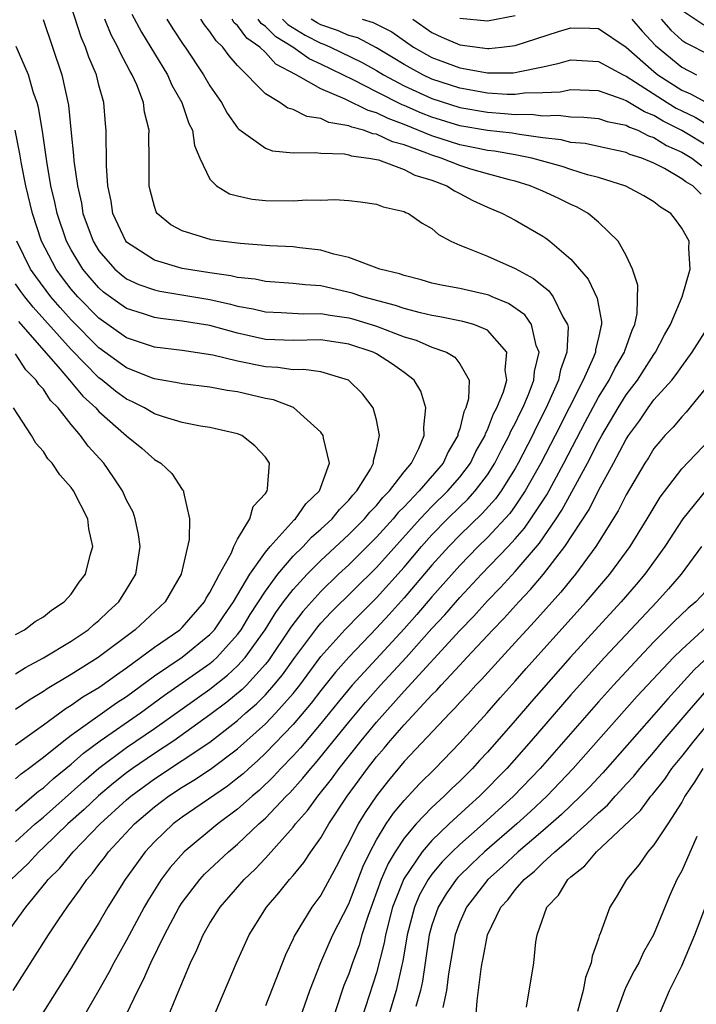
# Model space of a CAD drawing. Units: inches. Extents: x 2511000 to 2512116, y 1497000 to 1500000.
# Drawn here: x 2511651 to 2511700, y 1498892 to 1498963 of the extents above; entities that cross this region are included whole.
import ezdxf

# ---------------------------------------------------------------- set-up
doc = ezdxf.new("R2010")
doc.units = ezdxf.units.IN
doc.header["$MEASUREMENT"] = 0
doc.layers.add('LD25111497_2ft', color=93, linetype='Continuous')

msp = doc.modelspace()

# ---------------------------------------------------------------- linework, layer by layer
at = {"layer": 'LD25111497_2ft'}
for points, elevation in [([(2511650.285, 1498897), (2511651.724, 1498899), (2511653.2, 1498900.8), (2511653.336, 1498901), (2511654.179, 1498901.821), (2511655.136, 1498903), (2511657.102, 1498905), (2511659, 1498906.734), (2511659.309, 1498907), (2511661, 1498908.256), (2511663, 1498909.564), (2511665, 1498910.905), (2511667, 1498912.462), (2511667.595, 1498913), (2511668.349, 1498913.651), (2511669, 1498914.311), (2511669.617, 1498915), (2511670.239, 1498915.761), (2511671.12, 1498917), (2511672.782, 1498919.218), (2511673, 1498919.463), (2511673.739, 1498920.261), (2511677, 1498923.486), (2511680.142, 1498927), (2511681, 1498927.891), (2511682.139, 1498929), (2511683, 1498929.993), (2511683.775, 1498931), (2511684.163, 1498931.837), (2511684.824, 1498933), (2511684.857, 1498933.143), (2511685, 1498933.411), (2511685.441, 1498934.559), (2511685.685, 1498935), (2511686.152, 1498936.152), (2511686.399, 1498937), (2511686.287, 1498937.713), (2511686.404, 1498939), (2511685, 1498940.598), (2511684.009, 1498941), (2511683.225, 1498941.226), (2511681.561, 1498941.562), (2511681, 1498941.644), (2511680.164, 1498941.836), (2511679, 1498942.16), (2511678.382, 1498942.382), (2511676.008, 1498943), (2511675.26, 1498943.259), (2511673, 1498943.784), (2511671.859, 1498943.86), (2511671, 1498943.967), (2511669, 1498944.097), (2511668.262, 1498944.262), (2511667, 1498944.395), (2511666.516, 1498944.516), (2511665, 1498944.722), (2511663, 1498945.043), (2511661, 1498945.645), (2511659, 1498946.937), (2511658.945, 1498947), (2511658.014, 1498949), (2511657.886, 1498949.886), (2511657.653, 1498951), (2511657.55, 1498952.45), (2511657.556, 1498953), (2511657.516, 1498954.484), (2511657.53, 1498955), (2511657.474, 1498955.474), (2511657.347, 1498957), (2511657, 1498958.265), (2511656.824, 1498959), (2511656.274, 1498960.275), (2511656.043, 1498961), (2511655.718, 1498961.718), (2511655, 1498963.947)], 8728), ([(2511659.374, 1498963.374), (2511660.076, 1498962.076), (2511661.935, 1498959), (2511662.262, 1498958.261), (2511662.982, 1498957), (2511663.493, 1498955.492), (2511663.744, 1498955), (2511663.899, 1498953.899), (2511664.28, 1498953), (2511665, 1498951.477), (2511665.475, 1498951), (2511666.414, 1498950.415), (2511667, 1498950.265), (2511668.042, 1498950.042), (2511669, 1498949.948), (2511671, 1498949.919), (2511671.984, 1498949.984), (2511673, 1498949.966), (2511674.009, 1498950.008), (2511675, 1498949.935), (2511675.845, 1498949.845), (2511677, 1498949.684), (2511677.492, 1498949.492), (2511679, 1498949.136), (2511679.083, 1498949.083), (2511679.3, 1498949), (2511680.307, 1498948.307), (2511681, 1498947.911), (2511681.478, 1498947.478), (2511682.35, 1498947), (2511683, 1498946.71), (2511683.438, 1498946.562), (2511685, 1498945.923), (2511687, 1498945.03), (2511688.329, 1498944.329), (2511689.424, 1498943.424), (2511689.744, 1498943), (2511690.439, 1498941.561), (2511690.78, 1498941), (2511690.817, 1498940.817), (2511690.732, 1498939), (2511690.263, 1498937.737), (2511690.117, 1498937), (2511689.238, 1498935), (2511688.482, 1498933.518), (2511688.239, 1498933), (2511687.213, 1498931), (2511687, 1498930.628), (2511685.98, 1498929), (2511685.57, 1498928.43), (2511684.624, 1498927.376), (2511683, 1498925.811), (2511682.213, 1498925), (2511681, 1498923.648), (2511679, 1498921.298), (2511677.91, 1498920.091), (2511677, 1498919.113), (2511675, 1498917.034), (2511674.052, 1498915.948), (2511673, 1498914.613), (2511672.303, 1498913.698), (2511671, 1498912.163), (2511669, 1498910.091), (2511668.44, 1498909.56), (2511667.796, 1498909), (2511667.387, 1498908.613), (2511667, 1498908.29), (2511666.271, 1498907.729), (2511663, 1498905.486), (2511662.353, 1498905), (2511661, 1498903.72), (2511660.328, 1498903), (2511658.894, 1498901), (2511657.645, 1498899), (2511657, 1498897.884), (2511655.888, 1498896.112), (2511655, 1498894.632), (2511652.717, 1498891)], 8732), ([(2511683, 1498963.089), (2511685, 1498962.88), (2511687, 1498963.272)], 8750), ([(2511699, 1498963.652), (2511700.597, 1498962.598)], 8754), ([(2511652.983, 1498962.983), (2511654.339, 1498959), (2511654.805, 1498956.805), (2511655, 1498954.829), (2511655.181, 1498953.181), (2511655.198, 1498952.802), (2511655.449, 1498951), (2511655.737, 1498949.737), (2511655.853, 1498949), (2511656.579, 1498947), (2511657, 1498946.322), (2511658.141, 1498945), (2511658.6, 1498944.6), (2511659, 1498944.305), (2511659.887, 1498943.886), (2511661, 1498943.497), (2511661.403, 1498943.403), (2511665, 1498942.798), (2511666.475, 1498942.475), (2511667, 1498942.33), (2511668.121, 1498942.121), (2511669, 1498941.908), (2511670.138, 1498941.862), (2511671.767, 1498941.767), (2511673, 1498941.792), (2511673.664, 1498941.665), (2511675, 1498941.476), (2511675.378, 1498941.379), (2511677, 1498940.877), (2511679, 1498940.121), (2511679.869, 1498939.869), (2511681, 1498939.374), (2511682.053, 1498939), (2511682.653, 1498938.653), (2511683, 1498938.17), (2511683.681, 1498937), (2511683.634, 1498935.634), (2511683.442, 1498935), (2511683.288, 1498934.712), (2511683, 1498933.478), (2511682.876, 1498933.124), (2511682.867, 1498933), (2511682.171, 1498931.829), (2511681.818, 1498931), (2511680.083, 1498929), (2511679, 1498927.87), (2511678.561, 1498927.439), (2511678.207, 1498927), (2511677, 1498925.667), (2511675, 1498923.681), (2511674.272, 1498923), (2511673, 1498921.763), (2511671.686, 1498920.313), (2511670.826, 1498919.175), (2511669.215, 1498916.785), (2511669, 1498916.522), (2511667.628, 1498915), (2511667.316, 1498914.684), (2511666.222, 1498913.779), (2511665, 1498912.858), (2511662.389, 1498911), (2511661, 1498910.086), (2511659.413, 1498909), (2511659, 1498908.694), (2511658.059, 1498907.941), (2511656.976, 1498907.024), (2511655.948, 1498906.052), (2511654.771, 1498905), (2511653, 1498903.298), (2511652.671, 1498903), (2511651.872, 1498902.128), (2511650.672, 1498901)], 8726), ([(2511650.816, 1498893), (2511653.373, 1498897), (2511654.095, 1498898.095), (2511654.702, 1498899), (2511654.838, 1498899.162), (2511655.682, 1498900.318), (2511656.124, 1498901), (2511656.547, 1498901.453), (2511657, 1498902.067), (2511657.413, 1498902.588), (2511657.702, 1498903), (2511659.564, 1498905), (2511661, 1498906.233), (2511662.02, 1498907), (2511663, 1498907.641), (2511663.853, 1498908.147), (2511665.05, 1498908.95), (2511667, 1498910.418), (2511669, 1498912.227), (2511669.745, 1498913), (2511671, 1498914.415), (2511671.469, 1498915), (2511673, 1498917.063), (2511674.721, 1498919), (2511675.848, 1498920.153), (2511677, 1498921.302), (2511679, 1498923.517), (2511680.252, 1498925), (2511681, 1498925.842), (2511682.123, 1498927), (2511683, 1498927.854), (2511683.594, 1498928.406), (2511684.121, 1498929), (2511685, 1498930.168), (2511685.54, 1498931), (2511686.022, 1498931.978), (2511686.573, 1498933), (2511686.691, 1498933.309), (2511687, 1498933.867), (2511687.362, 1498934.638), (2511687.548, 1498935), (2511687.95, 1498935.95), (2511688.35, 1498937), (2511688.384, 1498937.616), (2511688.722, 1498939), (2511688.521, 1498939.479), (2511688.169, 1498941), (2511687.692, 1498941.692), (2511686.523, 1498942.523), (2511685.344, 1498943), (2511685.109, 1498943.11), (2511685, 1498943.147), (2511683, 1498943.593), (2511681.805, 1498943.805), (2511681, 1498943.987), (2511680.213, 1498944.213), (2511679, 1498944.527), (2511678.653, 1498944.653), (2511677.247, 1498945), (2511675, 1498945.829), (2511673.934, 1498946.066), (2511673, 1498946.353), (2511671.472, 1498946.528), (2511671, 1498946.6), (2511669.318, 1498946.682), (2511667.17, 1498946.83), (2511665.778, 1498947), (2511665.102, 1498947.102), (2511663, 1498947.76), (2511662.196, 1498948.196), (2511661.21, 1498949), (2511661.122, 1498949.122), (2511661, 1498949.501), (2511660.685, 1498950.685), (2511660.622, 1498951), (2511660.622, 1498953), (2511660.601, 1498954.601), (2511660.612, 1498955), (2511660.294, 1498956.295), (2511660.214, 1498957), (2511659.733, 1498958.267), (2511659.404, 1498959), (2511659.25, 1498959.25), (2511659, 1498959.742), (2511658.551, 1498960.551), (2511658.372, 1498961), (2511657.883, 1498961.883), (2511657.418, 1498963)], 8730), ([(2511661.901, 1498963), (2511662.323, 1498962.323), (2511663.115, 1498961.115), (2511663.208, 1498961), (2511664.54, 1498959), (2511665, 1498958.215), (2511665.846, 1498957), (2511666.243, 1498956.242), (2511667, 1498955.178), (2511667.082, 1498955.082), (2511669, 1498953.702), (2511669.519, 1498953.519), (2511671, 1498953.383), (2511672.592, 1498953.408), (2511673, 1498953.341), (2511674.708, 1498953.292), (2511675, 1498953.233), (2511675.169, 1498953.17), (2511676.451, 1498953), (2511677.141, 1498952.859), (2511679, 1498952.173), (2511679.773, 1498951.773), (2511681, 1498951.405), (2511682.081, 1498951), (2511682.63, 1498950.63), (2511683, 1498950.454), (2511683.946, 1498949.945), (2511685, 1498949.456), (2511686.096, 1498949), (2511687, 1498948.514), (2511689, 1498947.359), (2511689.219, 1498947.219), (2511689.495, 1498947), (2511691, 1498945.719), (2511692.264, 1498944.264), (2511692.907, 1498942.907), (2511693, 1498942.36), (2511693.229, 1498941.229), (2511693.225, 1498941), (2511693.165, 1498940.835), (2511693, 1498940.042), (2511692.797, 1498939.203), (2511692.787, 1498939), (2511692.653, 1498938.653), (2511691.895, 1498937), (2511689.88, 1498933), (2511688.848, 1498931), (2511687.725, 1498929), (2511687, 1498927.929), (2511686.612, 1498927.388), (2511685, 1498925.643), (2511684.34, 1498925), (2511683, 1498923.623), (2511681, 1498921.372), (2511679.911, 1498920.089), (2511679, 1498919.074), (2511675.251, 1498915), (2511674.233, 1498913.767), (2511673, 1498912.232), (2511671.52, 1498910.48), (2511671, 1498909.912), (2511670.119, 1498909), (2511669.588, 1498908.412), (2511668.567, 1498907.433), (2511668.047, 1498907), (2511667, 1498906.06), (2511665.57, 1498905), (2511663.148, 1498903), (2511662.131, 1498901.869), (2511661.489, 1498901), (2511660.531, 1498899.469), (2511660.266, 1498899), (2511659, 1498896.627), (2511658.084, 1498895), (2511657.716, 1498894.284), (2511657, 1498893.016), (2511655, 1498889.55)], 8734), ([(2511659, 1498891.287), (2511659.807, 1498893), (2511660.223, 1498893.777), (2511660.741, 1498895), (2511661.72, 1498897), (2511662.779, 1498899), (2511663, 1498899.341), (2511664.268, 1498901), (2511664.619, 1498901.381), (2511666.334, 1498903), (2511667, 1498903.551), (2511668.529, 1498905), (2511669, 1498905.42), (2511670.502, 1498907), (2511670.755, 1498907.245), (2511671.708, 1498908.292), (2511672.268, 1498909), (2511672.618, 1498909.382), (2511675, 1498912.333), (2511676.214, 1498913.786), (2511677.299, 1498915), (2511679.143, 1498917), (2511681, 1498919.081), (2511681.923, 1498920.077), (2511683, 1498921.313), (2511684.582, 1498923), (2511686.496, 1498925), (2511687, 1498925.547), (2511687.676, 1498926.324), (2511688.138, 1498927), (2511689.268, 1498928.732), (2511690.495, 1498931), (2511692.034, 1498933.966), (2511693, 1498935.763), (2511693.766, 1498937), (2511694.172, 1498937.828), (2511694.884, 1498939), (2511694.904, 1498939.096), (2511695.418, 1498940.582), (2511695.619, 1498941), (2511695.787, 1498941.787), (2511695.831, 1498943.831), (2511695.46, 1498945), (2511695, 1498945.986), (2511694.428, 1498947), (2511693, 1498948.37), (2511692.248, 1498949), (2511691.455, 1498949.456), (2511691, 1498949.652), (2511690.106, 1498950.106), (2511689, 1498950.61), (2511688.088, 1498951), (2511687, 1498951.324), (2511686.582, 1498951.418), (2511685, 1498951.85), (2511683.799, 1498952.201), (2511683, 1498952.46), (2511681.664, 1498953), (2511681, 1498953.21), (2511680.64, 1498953.36), (2511679, 1498953.953), (2511678.167, 1498954.167), (2511677, 1498954.715), (2511676.748, 1498954.748), (2511676.071, 1498955), (2511675.22, 1498955.22), (2511675, 1498955.331), (2511673.573, 1498955.573), (2511673, 1498955.851), (2511671.993, 1498955.993), (2511671, 1498956.5), (2511670.606, 1498956.606), (2511670.033, 1498957), (2511669, 1498957.633), (2511667, 1498959.663), (2511666.378, 1498960.378), (2511665.943, 1498961), (2511665.44, 1498961.44), (2511665, 1498962.113), (2511664.604, 1498962.604), (2511664.344, 1498963)], 8736), ([(2511661.953, 1498891), (2511662.591, 1498892.591), (2511663.599, 1498895), (2511664.067, 1498895.933), (2511664.514, 1498897), (2511665, 1498897.848), (2511665.732, 1498899), (2511667.466, 1498901), (2511668.257, 1498901.743), (2511669, 1498902.545), (2511671, 1498904.763), (2511671.177, 1498905), (2511672.034, 1498905.967), (2511672.776, 1498907), (2511673.767, 1498908.233), (2511674.315, 1498909), (2511675.891, 1498911), (2511677, 1498912.341), (2511679, 1498914.566), (2511683, 1498918.945), (2511684.014, 1498919.987), (2511685, 1498921.081), (2511685.95, 1498922.05), (2511687, 1498923.203), (2511688.755, 1498925.245), (2511689.959, 1498927), (2511690.372, 1498927.628), (2511692.208, 1498931), (2511693, 1498932.558), (2511693.243, 1498933), (2511694.415, 1498935), (2511695, 1498935.923), (2511695.811, 1498937), (2511697, 1498938.841), (2511697.12, 1498939), (2511697.751, 1498940.249), (2511698.202, 1498941), (2511699.041, 1498943), (2511699.606, 1498945), (2511699.515, 1498946.485), (2511699.535, 1498947), (2511699, 1498947.943), (2511698.559, 1498948.559), (2511698.219, 1498949), (2511697.464, 1498949.464), (2511697, 1498949.838), (2511696.265, 1498950.266), (2511694.973, 1498950.973), (2511693, 1498951.608), (2511692.2, 1498951.8), (2511691, 1498952.174), (2511690.384, 1498952.384), (2511688.192, 1498953), (2511687, 1498953.242), (2511685.498, 1498953.498), (2511685, 1498953.551), (2511684.322, 1498953.678), (2511683, 1498953.962), (2511681, 1498954.609), (2511679, 1498955.428), (2511677.843, 1498955.842), (2511677, 1498956.265), (2511676.416, 1498956.416), (2511674.748, 1498957.252), (2511673, 1498957.989), (2511671.218, 1498959), (2511669.762, 1498959.762), (2511669, 1498960.598), (2511668.602, 1498961), (2511667.652, 1498961.652), (2511667, 1498962.545), (2511666.757, 1498962.757), (2511666.599, 1498963)], 8738), ([(2511700.396, 1498950.396), (2511699.807, 1498951), (2511699.289, 1498951.289), (2511699, 1498951.513), (2511697.765, 1498952.235), (2511697, 1498952.631), (2511696.121, 1498953), (2511695.266, 1498953.266), (2511695, 1498953.398), (2511693, 1498953.84), (2511692.039, 1498954.039), (2511691, 1498954.131), (2511690.306, 1498954.306), (2511689, 1498954.46), (2511687.312, 1498954.688), (2511686.788, 1498954.788), (2511685, 1498954.98), (2511683, 1498955.326), (2511681, 1498955.95), (2511680.246, 1498956.246), (2511679, 1498956.79), (2511678.845, 1498956.845), (2511677, 1498957.774), (2511675.375, 1498958.625), (2511673, 1498959.774), (2511672.154, 1498960.154), (2511670.983, 1498961), (2511669.741, 1498961.741), (2511669, 1498962.483), (2511668.694, 1498962.693), (2511668.47, 1498963)], 8740), ([(2511670.238, 1498963), (2511670.619, 1498962.619), (2511671.865, 1498961.865), (2511673, 1498961.291), (2511673.219, 1498961.218), (2511673.699, 1498961), (2511675.917, 1498959.917), (2511677, 1498959.308), (2511677.508, 1498959), (2511679, 1498958.206), (2511681, 1498957.286), (2511683, 1498956.642), (2511685, 1498956.296), (2511686.221, 1498956.22), (2511687, 1498956.14), (2511688.153, 1498956.152), (2511689, 1498956.044), (2511690.097, 1498956.098), (2511691, 1498955.978), (2511691.947, 1498955.947), (2511693, 1498955.847), (2511693.634, 1498955.633), (2511695, 1498955.36), (2511695.225, 1498955.225), (2511695.828, 1498955), (2511696.612, 1498954.612), (2511697, 1498954.491), (2511697.911, 1498953.911), (2511699, 1498953.427), (2511699.724, 1498953), (2511700.443, 1498952.443)], 8742), ([(2511701, 1498953.794), (2511699, 1498954.985), (2511697.666, 1498955.666), (2511697, 1498956.076), (2511696.326, 1498956.327), (2511695, 1498957.128), (2511694.777, 1498957.223), (2511693, 1498957.839), (2511691, 1498957.917), (2511690.241, 1498957.759), (2511689, 1498957.689), (2511687.671, 1498957.671), (2511687, 1498957.575), (2511686.424, 1498957.576), (2511685, 1498957.673), (2511683, 1498958.03), (2511681, 1498958.689), (2511680.333, 1498959), (2511679, 1498959.734), (2511678.217, 1498960.217), (2511677, 1498960.933), (2511675.657, 1498961.657), (2511675, 1498961.841), (2511674.203, 1498962.204), (2511673, 1498962.602), (2511672.736, 1498962.735), (2511672.301, 1498963)], 8744), ([(2511675.976, 1498963), (2511676.775, 1498962.775), (2511678.102, 1498962.102), (2511679.675, 1498961), (2511681, 1498960.257), (2511683, 1498959.513), (2511685, 1498959.148), (2511686.854, 1498959.146), (2511687, 1498959.163), (2511687.223, 1498959.223), (2511689, 1498959.571), (2511690.172, 1498959.828), (2511691, 1498960.068), (2511693, 1498959.962), (2511694.773, 1498959), (2511695, 1498958.903), (2511697.957, 1498957), (2511698.603, 1498956.603), (2511699, 1498956.401), (2511699.957, 1498955.957), (2511701, 1498955.331)], 8746), ([(2511679.628, 1498963), (2511681, 1498962.061), (2511681.721, 1498961.721), (2511683, 1498961.163), (2511685, 1498960.895), (2511685.105, 1498960.895), (2511686.024, 1498961), (2511687, 1498961.124), (2511690.126, 1498962.126), (2511691, 1498962.388), (2511692.371, 1498962.371), (2511693, 1498962.331), (2511695, 1498960.991), (2511697, 1498959.235), (2511697.288, 1498959), (2511699, 1498957.892), (2511699.632, 1498957.632), (2511701, 1498956.876)], 8748), ([(2511695.412, 1498963), (2511696.139, 1498962.139), (2511697.11, 1498961.11), (2511699, 1498959.54), (2511700.07, 1498959)], 8750), ([(2511697.525, 1498963), (2511698.225, 1498962.225), (2511699, 1498961.499), (2511699.3, 1498961.3), (2511701, 1498960.442)], 8752), ([(2511651, 1498903.717), (2511652.418, 1498905), (2511653, 1498905.495), (2511655.906, 1498908.094), (2511656.99, 1498909.01), (2511659, 1498910.514), (2511661, 1498911.88), (2511665, 1498914.721), (2511666.279, 1498915.721), (2511667, 1498916.398), (2511667.549, 1498917), (2511668.972, 1498919), (2511669.76, 1498920.24), (2511670.313, 1498921), (2511671, 1498921.902), (2511672.004, 1498923), (2511673, 1498923.994), (2511675, 1498925.868), (2511676.134, 1498927), (2511676.521, 1498927.479), (2511677, 1498927.96), (2511677.464, 1498928.536), (2511677.937, 1498929), (2511679, 1498930.379), (2511679.527, 1498931), (2511680.057, 1498932.057), (2511680.441, 1498933), (2511680.408, 1498933.592), (2511680.558, 1498935), (2511680.193, 1498936.193), (2511679.72, 1498937), (2511679, 1498937.549), (2511678.154, 1498938.154), (2511677, 1498938.879), (2511676.768, 1498939), (2511675, 1498939.593), (2511673, 1498939.886), (2511671, 1498939.843), (2511669, 1498939.926), (2511667, 1498940.367), (2511665, 1498940.919), (2511663, 1498941.252), (2511661.433, 1498941.433), (2511661, 1498941.507), (2511660.224, 1498941.777), (2511659, 1498942.158), (2511658.5, 1498942.5), (2511657.343, 1498943.342), (2511657, 1498943.641), (2511656.36, 1498944.36), (2511655.833, 1498945), (2511655, 1498946.372), (2511654.66, 1498947), (2511653.985, 1498949), (2511653.823, 1498949.823), (2511653.545, 1498951), (2511653.242, 1498952.758), (2511652.928, 1498954.928), (2511652.644, 1498956.644), (2511652.546, 1498957), (2511652.288, 1498957.712), (2511651.93, 1498959), (2511651.05, 1498961.05)], 8724), ([(2511651, 1498905.957), (2511652.643, 1498907.357), (2511653, 1498907.615), (2511653.722, 1498908.278), (2511655, 1498909.319), (2511655.891, 1498910.109), (2511657.1, 1498911), (2511660, 1498913), (2511661.726, 1498914.274), (2511665, 1498916.572), (2511665.24, 1498916.76), (2511665.496, 1498917), (2511667, 1498918.656), (2511667.25, 1498919), (2511667.907, 1498920.093), (2511669, 1498921.788), (2511669.894, 1498923), (2511671, 1498924.292), (2511671.709, 1498925), (2511672.324, 1498925.676), (2511673, 1498926.249), (2511673.802, 1498927), (2511674.328, 1498927.672), (2511675, 1498928.339), (2511675.296, 1498928.704), (2511675.59, 1498929), (2511676.572, 1498930.572), (2511676.8, 1498931), (2511676.793, 1498931.207), (2511677, 1498932.002), (2511677.23, 1498933), (2511677, 1498934.141), (2511676.762, 1498935), (2511675.992, 1498935.992), (2511674.999, 1498937), (2511673, 1498937.587), (2511671.764, 1498937.764), (2511671, 1498937.745), (2511669.904, 1498937.904), (2511669, 1498937.945), (2511667, 1498938.362), (2511665.201, 1498938.799), (2511663, 1498939.13), (2511661, 1498939.379), (2511659, 1498940.045), (2511657, 1498941.447), (2511655.477, 1498943), (2511655, 1498943.559), (2511654.374, 1498944.374), (2511653.914, 1498945), (2511652.859, 1498947), (2511652.204, 1498949), (2511651.737, 1498951), (2511651.424, 1498952.576), (2511651.308, 1498953.308), (2511650.964, 1498955)], 8722), ([(2511651, 1498908.261), (2511651.393, 1498908.607), (2511651.935, 1498909), (2511653, 1498909.812), (2511654.47, 1498911), (2511655, 1498911.403), (2511658.271, 1498913.729), (2511659, 1498914.196), (2511661, 1498915.671), (2511663, 1498917.029), (2511665, 1498918.645), (2511665.325, 1498919), (2511665.996, 1498920.004), (2511666.689, 1498921), (2511667.876, 1498923), (2511669, 1498924.6), (2511669.332, 1498925), (2511671.081, 1498926.919), (2511671.176, 1498927), (2511671.915, 1498928.084), (2511672.89, 1498929), (2511673.625, 1498931), (2511673.182, 1498932.818), (2511673.173, 1498933), (2511673, 1498933.25), (2511671.024, 1498935.024), (2511669.573, 1498935.573), (2511669, 1498935.667), (2511667, 1498936.147), (2511666.249, 1498936.249), (2511665, 1498936.492), (2511663, 1498936.721), (2511662.777, 1498936.777), (2511661, 1498937.081), (2511660.873, 1498937.127), (2511659, 1498937.876), (2511657, 1498939.328), (2511655, 1498941.333), (2511654.216, 1498942.216), (2511653.547, 1498943), (2511652.458, 1498944.458), (2511652.079, 1498945), (2511651.077, 1498947)], 8720), ([(2511651, 1498910.694), (2511653, 1498912.135), (2511654.649, 1498913.351), (2511655, 1498913.558), (2511655.834, 1498914.166), (2511657, 1498914.844), (2511657.234, 1498915), (2511658.257, 1498915.743), (2511659, 1498916.248), (2511661, 1498917.733), (2511662.832, 1498919), (2511663, 1498919.157), (2511664.605, 1498921), (2511664.73, 1498921.27), (2511665, 1498921.683), (2511665.684, 1498923), (2511666.544, 1498924.544), (2511666.73, 1498925), (2511667, 1498925.539), (2511667.887, 1498927), (2511668.126, 1498927.874), (2511669, 1498928.827), (2511669.121, 1498929), (2511669.162, 1498929.162), (2511669.302, 1498931), (2511669, 1498931.44), (2511668.245, 1498932.244), (2511667.29, 1498933), (2511667, 1498933.119), (2511665, 1498933.578), (2511664.329, 1498933.671), (2511663, 1498933.94), (2511661.663, 1498934.336), (2511661, 1498934.572), (2511660.275, 1498935), (2511659.429, 1498935.429), (2511659, 1498935.611), (2511658.206, 1498936.206), (2511657.228, 1498937), (2511657, 1498937.168), (2511655, 1498939.189), (2511652.26, 1498942.26), (2511651.671, 1498943), (2511651.385, 1498943.384), (2511651, 1498943.934)], 8718), ([(2511651.217, 1498941.217), (2511654.207, 1498937.793), (2511654.888, 1498937), (2511655.84, 1498935.84), (2511656.768, 1498935), (2511657, 1498934.739), (2511659, 1498932.971), (2511660.083, 1498932.083), (2511661, 1498931.275), (2511661.461, 1498931), (2511662.26, 1498930.26), (2511663, 1498929.117), (2511663.063, 1498929.063), (2511663.091, 1498929), (2511663.089, 1498928.911), (2511663.528, 1498927), (2511663.516, 1498925.516), (2511662.921, 1498923), (2511661.767, 1498921), (2511660.325, 1498919.675), (2511659.613, 1498919), (2511656.956, 1498917), (2511655, 1498915.784), (2511653.261, 1498914.739), (2511653, 1498914.543), (2511652.036, 1498913.964), (2511651, 1498913.239)], 8716), ([(2511665.367, 1498891.367), (2511666.918, 1498895), (2511667.84, 1498897), (2511669.085, 1498899), (2511669.967, 1498900.033), (2511670.744, 1498901), (2511671, 1498901.288), (2511671.775, 1498902.225), (2511672.279, 1498903), (2511673, 1498904.002), (2511673.571, 1498905), (2511674.899, 1498907), (2511676.351, 1498909), (2511677, 1498909.833), (2511677.547, 1498910.453), (2511677.989, 1498911), (2511679, 1498912.151), (2511681, 1498914.303), (2511681.353, 1498914.647), (2511681.658, 1498915), (2511683, 1498916.452), (2511683.273, 1498916.727), (2511683.513, 1498917), (2511685.384, 1498919), (2511686.187, 1498919.813), (2511687.253, 1498921), (2511688.11, 1498921.89), (2511689.039, 1498923), (2511690.584, 1498925), (2511692.323, 1498927.677), (2511693, 1498929.036), (2511694.084, 1498931), (2511695, 1498932.747), (2511695.161, 1498933), (2511695.947, 1498934.053), (2511696.583, 1498935), (2511697, 1498935.562), (2511698.279, 1498937), (2511698.6, 1498937.4), (2511699, 1498937.98), (2511699.752, 1498939), (2511701.015, 1498941)], 8740), ([(2511651, 1498915.827), (2511651.712, 1498916.288), (2511653, 1498916.964), (2511655, 1498918.169), (2511656.237, 1498919), (2511656.634, 1498919.366), (2511657, 1498919.656), (2511657.677, 1498920.323), (2511658.436, 1498921), (2511659, 1498921.888), (2511659.663, 1498923), (2511659.968, 1498925), (2511659.859, 1498925.859), (2511659.624, 1498927), (2511659.464, 1498927.465), (2511659, 1498928.342), (2511658.702, 1498929), (2511658.032, 1498930.032), (2511657.344, 1498931), (2511656.23, 1498932.23), (2511655.686, 1498933), (2511655, 1498933.789), (2511654.056, 1498935), (2511653.523, 1498935.523), (2511653, 1498936.331), (2511652.676, 1498936.675), (2511652.491, 1498937), (2511651.742, 1498937.742), (2511651, 1498938.882)], 8714), ([(2511701, 1498936.739), (2511699.325, 1498934.674), (2511699, 1498934.341), (2511698.389, 1498933.611), (2511697.792, 1498933), (2511697.42, 1498932.58), (2511697, 1498932.055), (2511696.603, 1498931.397), (2511696.342, 1498931), (2511695, 1498928.725), (2511694.427, 1498927.573), (2511692.808, 1498925), (2511691.352, 1498923), (2511691, 1498922.587), (2511690.294, 1498921.706), (2511688.401, 1498919.599), (2511687.834, 1498919), (2511687, 1498918.075), (2511686.001, 1498917), (2511684.58, 1498915.42), (2511684.163, 1498915), (2511683.613, 1498914.387), (2511683, 1498913.743), (2511682.656, 1498913.344), (2511682.302, 1498913), (2511679, 1498909.496), (2511677.868, 1498908.132), (2511677, 1498907.032), (2511676.184, 1498905.816), (2511675.691, 1498905), (2511675, 1498903.637), (2511674.64, 1498903), (2511674.091, 1498901.909), (2511673, 1498899.873), (2511672.356, 1498899), (2511671.078, 1498896.922), (2511671, 1498896.727), (2511670.437, 1498895.563), (2511669, 1498891.884)], 8742), ([(2511651, 1498918.658), (2511651.632, 1498919), (2511652.408, 1498919.592), (2511653, 1498919.941), (2511653.585, 1498920.415), (2511654.487, 1498921), (2511655, 1498921.575), (2511655.577, 1498922.423), (2511656.023, 1498923), (2511656.371, 1498924.371), (2511656.552, 1498925), (2511656.283, 1498926.283), (2511656.2, 1498927), (2511655.181, 1498929), (2511655, 1498929.255), (2511654.177, 1498930.177), (2511653.622, 1498931), (2511653.327, 1498931.326), (2511653, 1498931.841), (2511652.457, 1498932.457), (2511652.148, 1498933), (2511650.857, 1498935)], 8712), ([(2511671.502, 1498891), (2511672.195, 1498893), (2511672.988, 1498895.012), (2511673.592, 1498896.409), (2511673.864, 1498897), (2511675, 1498899.25), (2511676.035, 1498901.965), (2511676.538, 1498903), (2511677, 1498903.845), (2511677.711, 1498905), (2511678.226, 1498905.774), (2511679, 1498906.701), (2511680.106, 1498907.894), (2511681.222, 1498909), (2511683, 1498910.837), (2511684.985, 1498913.015), (2511685.916, 1498914.084), (2511687, 1498915.281), (2511687.798, 1498916.202), (2511691, 1498919.781), (2511692.11, 1498921), (2511693.816, 1498923), (2511695.274, 1498925), (2511696.516, 1498927), (2511697.437, 1498928.563), (2511699, 1498930.59), (2511701, 1498932.677)], 8744), ([(2511700.705, 1498929), (2511699.085, 1498927), (2511697.794, 1498925), (2511696.343, 1498923), (2511695.728, 1498922.272), (2511694.629, 1498921), (2511693, 1498919.241), (2511690.958, 1498917), (2511688.175, 1498913.825), (2511687, 1498912.447), (2511685, 1498910.174), (2511684.428, 1498909.572), (2511683.917, 1498909), (2511683, 1498908.082), (2511682.437, 1498907.563), (2511681.887, 1498907), (2511681, 1498906.183), (2511679.87, 1498905), (2511679, 1498903.979), (2511678.349, 1498903), (2511677.84, 1498902.159), (2511677.348, 1498901), (2511676.398, 1498898.398), (2511675.954, 1498897), (2511675.746, 1498896.253), (2511675.274, 1498895), (2511675, 1498894.193), (2511674.656, 1498893.344), (2511674.534, 1498893), (2511673.872, 1498891)], 8746), ([(2511700.433, 1498925), (2511698.957, 1498923), (2511698.055, 1498921.945), (2511697.198, 1498921), (2511693.428, 1498917), (2511692.27, 1498915.73), (2511691, 1498914.296), (2511688.155, 1498911), (2511686.393, 1498909), (2511684.436, 1498907), (2511683.675, 1498906.325), (2511682.251, 1498905), (2511681, 1498903.81), (2511680.295, 1498903), (2511678.963, 1498901.037), (2511678.169, 1498899), (2511677.656, 1498897), (2511677.565, 1498896.435), (2511677, 1498894.263), (2511675.953, 1498891)], 8748), ([(2511701.458, 1498922.542), (2511700.007, 1498921), (2511699.452, 1498920.548), (2511698.436, 1498919.564), (2511697, 1498918.118), (2511695.933, 1498917), (2511694.077, 1498915), (2511693, 1498913.811), (2511688.787, 1498909), (2511686.87, 1498907), (2511684.681, 1498905), (2511683, 1498903.514), (2511682.462, 1498903), (2511681.737, 1498902.263), (2511681, 1498901.374), (2511680.731, 1498901), (2511680.115, 1498899.885), (2511679.739, 1498899), (2511679.208, 1498897), (2511678.896, 1498895.104), (2511678.821, 1498894.821), (2511678.417, 1498893), (2511677.828, 1498891)], 8750), ([(2511700.792, 1498919.208), (2511699, 1498917.579), (2511698.417, 1498917), (2511695.797, 1498914.203), (2511693, 1498911.073), (2511691.171, 1498909), (2511689.283, 1498907), (2511688.102, 1498905.898), (2511687.109, 1498905), (2511684.782, 1498903), (2511683.867, 1498902.133), (2511682.867, 1498901.133), (2511682.757, 1498901), (2511682.036, 1498899.964), (2511681.454, 1498899), (2511681, 1498897.702), (2511680.8, 1498897), (2511680.504, 1498895), (2511680.326, 1498893.675), (2511680.178, 1498893), (2511679.849, 1498891.849)], 8752), ([(2511701, 1498917.147), (2511699.897, 1498916.103), (2511697.992, 1498914.008), (2511697, 1498912.859), (2511693.306, 1498908.694), (2511692.342, 1498907.658), (2511691.709, 1498907), (2511690.327, 1498905.673), (2511689, 1498904.501), (2511687.225, 1498903), (2511686.074, 1498901.926), (2511685.016, 1498901), (2511683.483, 1498899), (2511683, 1498897.917), (2511682.663, 1498897), (2511682.192, 1498894.192), (2511682.056, 1498893), (2511681.776, 1498891.776)], 8754), ([(2511684.163, 1498891), (2511684.257, 1498892.257), (2511684.547, 1498894.547), (2511684.612, 1498895), (2511684.684, 1498895.316), (2511684.996, 1498897), (2511685.96, 1498899), (2511686.461, 1498899.539), (2511687, 1498900.26), (2511687.634, 1498901), (2511688.397, 1498901.603), (2511689, 1498902.204), (2511689.86, 1498903), (2511691, 1498903.973), (2511692.153, 1498905), (2511693, 1498905.803), (2511693.644, 1498906.356), (2511694.206, 1498907), (2511694.597, 1498907.403), (2511695, 1498907.864), (2511695.549, 1498908.451), (2511695.975, 1498909), (2511697, 1498910.182), (2511697.672, 1498911), (2511699.387, 1498913), (2511701.132, 1498915)], 8756), ([(2511687.802, 1498891.802), (2511688.35, 1498895), (2511688.494, 1498896.494), (2511688.586, 1498897), (2511689.269, 1498899), (2511690.131, 1498899.869), (2511690.796, 1498901), (2511691, 1498901.185), (2511692.029, 1498901.971), (2511692.861, 1498903), (2511696.035, 1498905.965), (2511696.78, 1498907), (2511696.886, 1498907.114), (2511697.774, 1498908.226), (2511698.293, 1498909), (2511699, 1498909.864), (2511699.895, 1498911), (2511701.554, 1498913)], 8758), ([(2511700.526, 1498909), (2511699.937, 1498908.063), (2511699.226, 1498907), (2511699, 1498906.563), (2511698.001, 1498905), (2511697, 1498903.486), (2511696.566, 1498903), (2511695.923, 1498902.077), (2511695.014, 1498901), (2511694.284, 1498899.716), (2511693.813, 1498899), (2511693.149, 1498897.149), (2511693.053, 1498896.947), (2511693, 1498896.753), (2511692.537, 1498895.462), (2511692.484, 1498895), (2511692.06, 1498893.94), (2511691.892, 1498893), (2511691.491, 1498891.491)], 8760), ([(2511700.084, 1498904.084), (2511699, 1498901.628), (2511698.648, 1498901), (2511698.132, 1498899.868), (2511696.971, 1498897), (2511696.25, 1498895.75), (2511695.911, 1498895), (2511695.583, 1498894.417), (2511695, 1498893.289), (2511694.866, 1498893), (2511694.161, 1498891)], 8762), ([(2511697.462, 1498891.462), (2511698.126, 1498893), (2511699, 1498894.785), (2511699.956, 1498897), (2511700.784, 1498899.216)], 8764)]:
    msp.add_lwpolyline(points, dxfattribs=dict(at, elevation=elevation))

doc.saveas('drawing.dxf')
